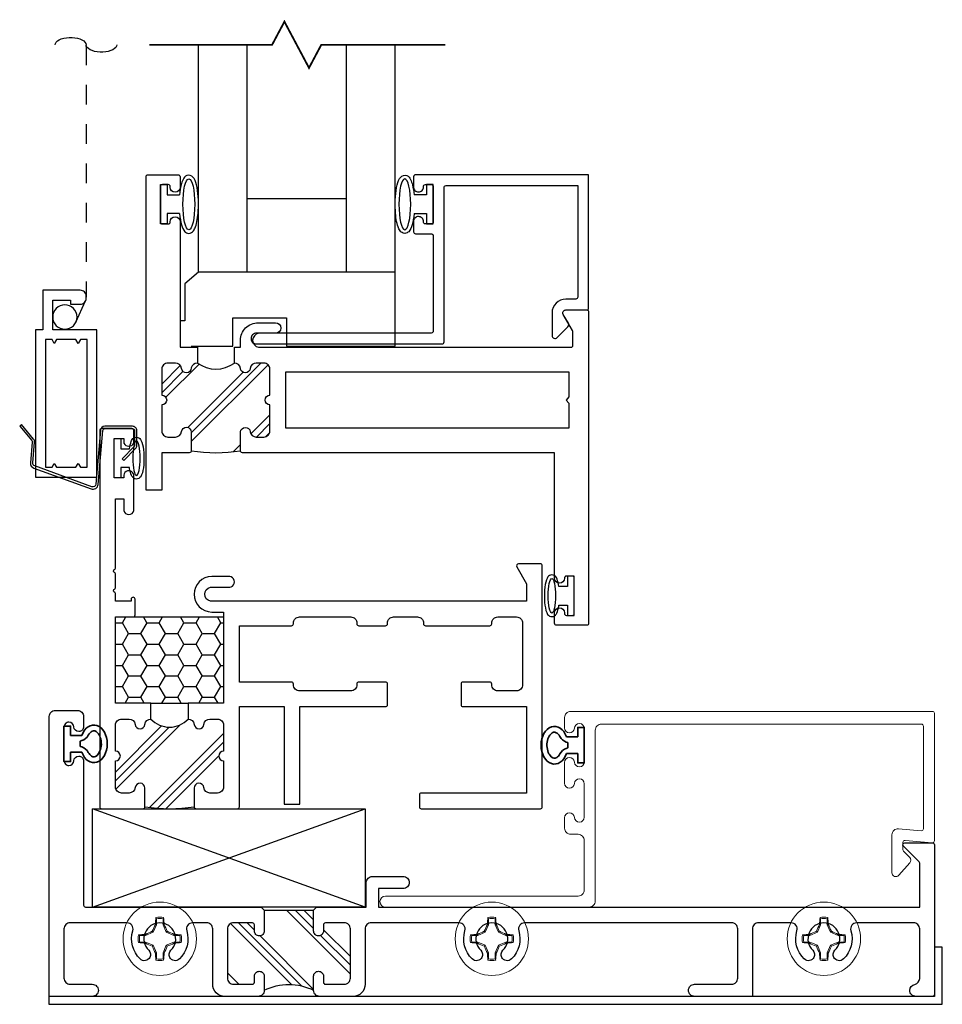
# Model space of a CAD drawing. Extents: x -138 to 168, y -118 to 71.
# Drawn here: x 1 to 6, y 60 to 65 of the extents above; entities that cross this region are included whole.
import ezdxf

# ---------------------------------------------------------------- set-up
doc = ezdxf.new("R2010")
doc.units = 0
doc.header["$MEASUREMENT"] = 0
doc.linetypes.add('HIDDEN', pattern=[0.375, 0.25, -0.125])
doc.layers.get('0').update_dxf_attribs({"linetype": 'CONTINUOUS'})
doc.layers.add('ALUM-RED', color=1, linetype='CONTINUOUS', lineweight=9)
doc.layers.add('PROFILE NUMBER', color=150, linetype='CONTINUOUS', lineweight=35)
for name, color, linetype in [('DIM', 7, 'CONTINUOUS'), ('FRAME', 1, 'CONTINUOUS'), ('GEOMETRY', 1, 'CONTINUOUS'), ('GLASS', 7, 'CONTINUOUS'), ('MISC', 7, 'CONTINUOUS'), ('SCREEN', 5, 'CONTINUOUS'), ('SCREEN_CLIP', 7, 'CONTINUOUS'), ('TEXT', 7, 'CONTINUOUS'), ('VENT', 5, 'CONTINUOUS')]:
    doc.layers.add(name, color=color, linetype=linetype)

# ---------------------------------------------------------------- blocks, each defined once
blk = doc.blocks.new('05P72-BLOCK-IG')
h = blk.add_hatch()
h.set_pattern_fill('HONEY', scale=0.5, style=0)
h.paths.add_polyline_path([(0.5435, -0.957), (0.0835, -0.957), (-0.0065, -0.957), (-0.0065, -1.396), (0.1742, -1.396), (0.3628, -1.396), (0.5435, -1.396)])
h = blk.add_hatch()
h.set_pattern_fill('PLAST', angle=225, style=0)
h.paths.add_polyline_path([(0.5435, -1.689, -1), (0.5435, -1.639), (0.5435, -1.507, 0.414214), (0.5125, -1.476), (0.4742, -1.476, 0.38311), (0.4434, -1.5037, -0.898027), (0.3936, -1.5037, 0.38311), (0.3628, -1.476, -0.436275), (0.1742, -1.476, 0.38311), (0.1434, -1.5037, -0.898027), (0.0936, -1.5037, 0.38311), (0.0628, -1.476), (0.0245, -1.476, 0.414214), (-0.0065, -1.507), (-0.0065, -1.639, -1), (-0.0065, -1.689), (-0.0065, -1.821, 0.414214), (0.0245, -1.852), (0.0628, -1.852, 0.38311), (0.0936, -1.8243, -0.947716), (0.1435, -1.827), (0.1435, -1.922, 0.08), (0.3935, -1.922), (0.3935, -1.827, -0.947716), (0.4434, -1.8243, 0.38311), (0.4742, -1.852), (0.5125, -1.852, 0.414214), (0.5435, -1.821)])
at = {"color": 7}
for p, q in [((0.0835, -0.957), (0.5435, -0.957)), ((0.1742, -1.396), (0.3628, -1.396))]:
    blk.add_line(p, q, dxfattribs=at)
for points in [[(0.1435, -1.827, 0.947716), (0.0936, -1.8243, -0.38311), (0.0628, -1.852), (0.0245, -1.852, -0.414214), (-0.0065, -1.821), (-0.0065, -1.689, 1), (-0.0065, -1.639), (-0.0065, -1.507, -0.414214), (0.0245, -1.476), (0.0628, -1.476, -0.38311), (0.0936, -1.5037, 0.898027), (0.1434, -1.5037, -0.38311), (0.1742, -1.476), (0.1742, -1.396), (-0.0065, -1.396), (-0.0065, -0.957), (0.0835, -0.957, 0.414214), (0.0935, -0.947), (0.0935, -0.867, 0.414214), (0.0835, -0.857), (0.0835, -0.857, 0.414214), (0.0735, -0.867), (0.0735, -0.877), (-0.0065, -0.877), (-0.0065, -0.8379, 0.317837), (-0.0098, -0.8332, -0.707107), (-0.0098, -0.8143, 0.317837), (-0.0065, -0.8096), (-0.0065, -0.7379, 0.317837), (-0.0098, -0.7332, -0.707107), (-0.0098, -0.7143, 0.317837), (-0.0065, -0.7096), (-0.0065, -0.357), (0.0365, -0.357), (0.0365, -0.4158, 0.850302), (0.0865, -0.4158), (0.0865, -0.2438, 1.19356), (0.0365, -0.2438), (0.0365, -0.25), (-0.0135, -0.25), (-0.0135, -0.05), (0.0365, -0.05), (0.0365, -0.0741, 0.596863), (0.0865, -0.0741), (0.0865, -0.01, 0.414214), (0.0765, 0), (-0.0765, 0, 0.414214), (-0.0865, -0.01), (-0.0865, -1.922, 0.414214), (-0.0765, -1.932), (0.1335, -1.932, 0.414214), (0.1435, -1.922)], [(1.3765, -0.992), (1.3765, -0.988, -0.414214), (1.4075, -0.957), (1.5285, -0.957, -0.414214), (1.5595, -0.988), (1.5595, -0.992, 0.414214), (1.5695, -1.002), (1.8965, -1.002, 0.414214), (1.9065, -0.992), (1.9065, -0.988, -0.414214), (1.9375, -0.957), (2.0325, -0.957, -0.414214), (2.0635, -0.988), (2.0635, -1.302, -0.414214), (2.0325, -1.333), (1.9375, -1.333, -0.414214), (1.9065, -1.302), (1.9065, -1.298, 0.414214), (1.8965, -1.288), (1.7605, -1.288, 0.414214), (1.7505, -1.298), (1.7505, -1.403, 0.414214), (1.7605, -1.413), (2.0835, -1.413), (2.0835, -1.852), (1.5485, -1.852, 0.414214), (1.5385, -1.862), (1.5385, -1.922, 0.414214), (1.5485, -1.932), (2.1535, -1.932, 0.414214), (2.1635, -1.922), (2.1635, -0.697, 0.414214), (2.1535, -0.687), (2.0425, -0.687, 0.57735), (2.0338, -0.702), (2.0835, -0.788), (2.0835, -0.877), (0.4761, -0.877, -0.806722), (0.4761, -0.806), (0.5667, -0.806, 1.178959), (0.5667, -0.752), (0.4835, -0.752, 1), (0.4835, -0.932), (0.5435, -0.932), (0.5435, -1.396), (0.3628, -1.396), (0.3628, -1.476, -0.38311), (0.3936, -1.5037, 0.898027), (0.4434, -1.5037, -0.38311), (0.4742, -1.476), (0.5125, -1.476, -0.414214), (0.5435, -1.507), (0.5435, -1.639, 1), (0.5435, -1.689), (0.5435, -1.821, -0.414214), (0.5125, -1.852), (0.4742, -1.852, -0.38311), (0.4434, -1.8243, 0.947716), (0.3935, -1.827), (0.3935, -1.922, 0.414214), (0.4035, -1.932), (0.6135, -1.932, 0.414214), (0.6235, -1.922), (0.6235, -1.413), (0.8515, -1.413), (0.8515, -1.909), (0.9315, -1.909), (0.9315, -1.413), (1.3665, -1.413, 0.414214), (1.3765, -1.403), (1.3765, -1.298, 0.414214), (1.3665, -1.288), (1.2305, -1.288, 0.414214), (1.2205, -1.298), (1.2205, -1.302, -0.414214), (1.1895, -1.333), (0.9295, -1.333, -0.414214), (0.8985, -1.302), (0.8985, -1.298, 0.414214), (0.8885, -1.288), (0.6235, -1.288), (0.6235, -1.002), (0.8885, -1.002, 0.414214), (0.8985, -0.992), (0.8985, -0.988, -0.414214), (0.9295, -0.957), (1.1895, -0.957, -0.414214), (1.2205, -0.988), (1.2205, -0.992, 0.414214), (1.2305, -1.002), (1.3665, -1.002, 0.414214)]]:
    blk.add_lwpolyline(points, format="xyb", close=True)
for centre, radius, start, end in [((0.2685, -1.3885), 0.1287, 222.8591, 317.1409), ((0.2685, -1.1457), 0.7863, 260.8522, 279.1478)]:
    blk.add_arc(centre, radius, start, end, dxfattribs=at)
blk = doc.blocks.new('05P11-Z-BAR')
h = blk.add_hatch()
h.set_pattern_fill('PLAST', angle=45, style=0)
h.set_pattern_definition([(45, (-0.3846, -1e-07), (-0.176777, 0.176777), []), (45, (-0.4067, 0.0221), (-0.176777, 0.176777), []), (45, (-0.4288, 0.0442), (-0.176777, 0.176777), [])])
h.paths.add_polyline_path([(0.0065, 1.12, -0.414214), (-0.0185, 1.145, -0.414214), (0.0065, 1.17), (0.0065, 1.302, 0.414214), (-0.0245, 1.333), (-0.0628, 1.333, 0.38311), (-0.0936, 1.3053, -0.947716), (-0.1435, 1.308), (-0.1435, 1.403, 0.087329), (-0.3935, 1.403), (-0.3935, 1.308, -1), (-0.4435, 1.308, 0.352985), (-0.4733, 1.333), (-0.5125, 1.333, 0.414214), (-0.5435, 1.302), (-0.5435, 1.17, -0.414214), (-0.5185, 1.145, -0.414214), (-0.5435, 1.12), (-0.5435, 0.988, 0.414214), (-0.5125, 0.957), (-0.4742, 0.957, 0.38311), (-0.4434, 0.9847, -0.898027), (-0.3936, 0.9847, 0.38311), (-0.3628, 0.957, -0.325577), (-0.1745, 0.957, 0.363634), (-0.1435, 0.982, -0.947716), (-0.0936, 0.9847, 0.38311), (-0.0628, 0.957), (-0.0245, 0.957, 0.414214), (0.0065, 0.988)])
blk.add_line((-0.0865, 0.877), (-0.0865, 0.877))
for points in [[(-2.1635, 2.28, -0.414214), (-2.1535, 2.29), (-2.0005, 2.29, -0.414214), (-1.9905, 2.28), (-1.9905, 2.226, -1), (-2.0405, 2.226), (-2.0405, 2.23, 0.414214), (-2.0505, 2.24), (-2.0805, 2.24, 0.414214), (-2.0905, 2.23), (-2.0905, 2.05, 0.414214), (-2.0805, 2.04), (-2.0505, 2.04, 0.414214), (-2.0405, 2.05), (-2.0405, 2.051, -1), (-1.9905, 2.051), (-1.9905, 1.413), (-0.4035, 1.413, -0.414214), (-0.3935, 1.403), (-0.3935, 1.3065, -0.888834), (-0.4432, 1.306, 0.377258), (-0.4739, 1.333), (-0.5125, 1.333, 0.414214), (-0.5435, 1.302), (-0.5435, 1.17, -1), (-0.5435, 1.12), (-0.5435, 0.988, 0.414214), (-0.5125, 0.957), (-0.4742, 0.957, 0.383109), (-0.4434, 0.9847, -0.898027), (-0.3936, 0.9847, 0.38311), (-0.3628, 0.957), (-0.3628, 0.877), (-0.3935, 0.877), (-0.3935, 0.842, -0.414214), (-0.4835, 0.752), (-0.5715, 0.752, -1), (-0.5715, 0.806), (-0.486, 0.806, 0.859155), (-0.486, 0.877), (-2.0735, 0.877, 0.414214), (-2.0835, 0.867), (-2.0835, 0.797, 0.131652), (-2.0822, 0.792), (-2.0345, 0.7095, -0.577353), (-2.0475, 0.687), (-2.1535, 0.687, -0.414214), (-2.1635, 0.697), (-2.1635, 2.28)], [(-0.0245, 0.957, 0.414214), (0.0065, 0.988), (0.0065, 1.12, -1), (0.0065, 1.17), (0.0065, 1.302, 0.414214), (-0.0245, 1.333), (-0.0628, 1.333, 0.38311), (-0.0936, 1.3053, -0.947716), (-0.1435, 1.308), (-0.1435, 1.403, -0.414214), (-0.1335, 1.413), (0.0065, 1.413), (0.0065, 1.603), (0.0865, 1.603), (0.0865, 0.01, -0.414214), (0.0765, 0), (-0.0765, 0, -0.414214), (-0.0865, 0.01), (-0.0865, 0.064, -1), (-0.0365, 0.064), (-0.0365, 0.06, 0.414214), (-0.0265, 0.05), (0.0035, 0.05, 0.414214), (0.0135, 0.06), (0.0135, 0.24, 0.414214), (0.0035, 0.25), (-0.0265, 0.25, 0.414214), (-0.0365, 0.24), (-0.0365, 0.239, -1), (-0.0865, 0.239), (-0.0865, 0.877), (-0.1745, 0.877), (-0.1745, 0.957, 0.363634), (-0.1435, 0.982, -0.947716), (-0.0936, 0.9847, 0.38311), (-0.0628, 0.957), (-0.0245, 0.957)]]:
    blk.add_lwpolyline(points, format="xyb")
blk.add_lwpolyline([(-2.0635, 1.1605), (-2.0635, 1.288), (-0.6235, 1.288), (-0.6235, 1.002), (-2.0635, 1.002), (-2.0635, 1.1295), (-2.0485, 1.145)], close=True)
at = {"color": 7}
for centre, radius, start, end in [((-0.2685, 0.638), 0.7751, 80.7195, 99.2805), ((-0.2687, 0.8277), 0.1599, 53.9319, 126.0681)]:
    blk.add_arc(centre, radius, start, end, dxfattribs=at)
blk = doc.blocks.new('A$C015561B5')
at = {"layer": 'SCREEN', "flags": 128}
for points in [[(0.0784, 0.0093), (0.078, 0.011), (0.077, 0.0126), (0.0754, 0.0142), (0.0732, 0.0155), (0.0706, 0.0167), (0.0675, 0.0176), (0.0641, 0.0182), (0.0606, 0.0185), (0.057, 0.0185), (0.0534, 0.0182), (0.05, 0.0176), (0.047, 0.0167), (0.0443, 0.0155), (0.0421, 0.0142), (0.0405, 0.0126), (0.0395, 0.011), (0.0392, 0.0093)], [(0, 0.0093), (0.0003, 0.0076), (0.0013, 0.0059), (0.0029, 0.0044), (0.0051, 0.003), (0.0078, 0.0018), (0.0109, 0.0009), (0.0142, 0.0003), (0.0178, 0), (0.0214, 0), (0.025, 0.0003), (0.0283, 0.0009), (0.0314, 0.0018), (0.0341, 0.003), (0.0362, 0.0044), (0.0379, 0.0059), (0.0388, 0.0076), (0.0392, 0.0093)]]:
    blk.add_lwpolyline(points, dxfattribs=at)
blk = doc.blocks.new('*U99')
at = {"layer": 'GEOMETRY'}
blk.add_lwpolyline([(1.607, 19.51), (1.5634, 19.51), (1.5634, 19.4575), (1.5284, 19.4575), (1.5284, 19.6575), (1.5634, 19.6575), (1.5634, 19.605), (1.607, 19.605)], dxfattribs=at)
at = {"layer": 'GEOMETRY', "extrusion": (0, 0, -1)}
blk.add_ellipse((1.6422, 19.5575), major_axis=(0, 0.0875), ratio=0.216465, dxfattribs=at)
at = {"layer": 'GEOMETRY'}
blk.add_open_spline([(1.607, 19.605), (1.6089, 19.6196), (1.6116, 19.632), (1.6185, 19.6489), (1.6211, 19.6556), (1.6336, 19.6627), (1.6378, 19.6641), (1.6422, 19.6641), (1.6521, 19.6641), (1.6589, 19.658), (1.6662, 19.6485), (1.6682, 19.6437), (1.675, 19.6245), (1.6778, 19.6063), (1.6821, 19.5447), (1.6793, 19.4988), (1.6659, 19.4662), (1.6633, 19.4597), (1.6474, 19.4502), (1.635, 19.4509), (1.6222, 19.4597), (1.6196, 19.4646), (1.6125, 19.4794), (1.6098, 19.4913), (1.6074, 19.5071), (1.6072, 19.5085), (1.607, 19.51)], degree=3, knots=[5.253202, 5.253202, 5.253202, 5.253202, 5.797173, 5.797173, 6.160155, 6.160155, 6.283185, 6.283185, 6.283185, 6.559914, 6.559914, 6.836642, 6.836642, 7.54361, 7.54361, 8.941834, 8.941834, 9.296554, 9.296554, 9.572552, 9.572552, 9.848549, 9.848549, 10.398843, 10.398843, 10.454782, 10.454782, 10.454782, 10.454782], dxfattribs=at)
blk = doc.blocks.new('*U98')
at = {"layer": 'GEOMETRY'}
blk.add_lwpolyline([(1.4497, 19.51), (1.4934, 19.51), (1.4934, 19.4575), (1.5284, 19.4575), (1.5284, 19.6575), (1.4934, 19.6575), (1.4934, 19.605), (1.4497, 19.605)], dxfattribs=at)
blk.add_ellipse((1.4146, 19.5575), major_axis=(0, 0.0875), ratio=0.216465, dxfattribs=at)
blk.add_open_spline([(1.4497, 19.605), (1.4479, 19.6196), (1.4452, 19.632), (1.4383, 19.6489), (1.4357, 19.6556), (1.4232, 19.6627), (1.419, 19.6641), (1.4146, 19.6641), (1.4047, 19.6641), (1.3979, 19.658), (1.3906, 19.6485), (1.3885, 19.6437), (1.3818, 19.6245), (1.379, 19.6063), (1.3747, 19.5447), (1.3775, 19.4988), (1.3909, 19.4662), (1.3935, 19.4597), (1.4094, 19.4502), (1.4218, 19.4509), (1.4345, 19.4597), (1.4372, 19.4646), (1.4443, 19.4794), (1.447, 19.4913), (1.4493, 19.5071), (1.4495, 19.5085), (1.4497, 19.51)], degree=3, knots=[5.253202, 5.253202, 5.253202, 5.253202, 5.797173, 5.797173, 6.160155, 6.160155, 6.283185, 6.283185, 6.283185, 6.559914, 6.559914, 6.836642, 6.836642, 7.54361, 7.54361, 8.941834, 8.941834, 9.296554, 9.296554, 9.572552, 9.572552, 9.848549, 9.848549, 10.398843, 10.398843, 10.454782, 10.454782, 10.454782, 10.454782], dxfattribs=at)
blk = doc.blocks.new('dfasdf')
at = {"color": 7, "linetype": 'Continuous', "lineweight": 15}
for p, q in [((54.6225, 25.6793), (54.62, 25.6856)), ((54.6225, 25.6793), (54.6225, 25.6488)), ((54.6566, 25.6488), (54.6566, 25.6793)), ((54.6225, 25.6488), (54.6065, 25.6101)), ((54.6225, 25.6488), (54.6171, 25.6499)), ((54.6566, 25.6488), (54.662, 25.6499)), ((54.6727, 25.6101), (54.6566, 25.6488)), ((54.5678, 25.5941), (54.5373, 25.5941)), ((54.5678, 25.5941), (54.5667, 25.5995)), ((54.6065, 25.6101), (54.5678, 25.5941)), ((54.6065, 25.6101), (54.6014, 25.6152)), ((54.6727, 25.6101), (54.6777, 25.6152)), ((54.7114, 25.5941), (54.6727, 25.6101)), ((54.7114, 25.5941), (54.7124, 25.5995)), ((54.7418, 25.5941), (54.7114, 25.5941)), ((54.7418, 25.5941), (54.7482, 25.5966)), ((54.5373, 25.56), (54.531, 25.5575)), ((54.5373, 25.56), (54.5678, 25.56)), ((54.5678, 25.56), (54.5667, 25.5546)), ((54.5678, 25.56), (54.6065, 25.544)), ((54.6065, 25.544), (54.6014, 25.5389)), ((54.6065, 25.544), (54.6225, 25.5053)), ((54.6566, 25.5053), (54.6727, 25.544)), ((54.6727, 25.544), (54.7114, 25.56)), ((54.6727, 25.544), (54.6777, 25.5389)), ((54.7114, 25.56), (54.7124, 25.5546)), ((54.7114, 25.56), (54.7418, 25.56)), ((54.6225, 25.5053), (54.6171, 25.5042)), ((54.6225, 25.5053), (54.6225, 25.4748)), ((54.6566, 25.5053), (54.662, 25.5042)), ((54.6566, 25.4748), (54.6566, 25.5053)), ((54.6566, 25.4748), (54.6592, 25.4685))]:
    blk.add_line(p, q, dxfattribs=at)
at = {"color": 7, "linetype": 'Continuous', "lineweight": 15, "flags": 128}
for points in [[(54.6566, 25.6793), (54.658, 25.6827), (54.6592, 25.6856)], [(54.5373, 25.5941), (54.534, 25.5954), (54.531, 25.5966)], [(54.7418, 25.56), (54.7452, 25.5587), (54.7482, 25.5575)], [(54.6225, 25.4748), (54.6212, 25.4714), (54.62, 25.4685)]]:
    blk.add_lwpolyline(points, dxfattribs=at)
at = {"color": 7, "linetype": 'Continuous', "lineweight": 15}
blk.add_circle((54.6396, 25.577), 0.1865, dxfattribs=at)
for centre, radius, start, end in [((55.5592, 25.5924), 0.9438, 174.331, 176.507), ((54.6396, 25.577), 0.1103, 79.7812, 100.2188), ((54.6396, 25.577), 0.1037, 80.5333, 99.4667), ((53.7199, 25.5924), 0.9438, 3.493, 5.669), ((55.6923, 25.1423), 1.1889, 154.7283, 156.5646), ((53.5869, 25.1423), 1.1889, 23.4354, 25.2717), ((54.6396, 25.577), 0.1103, 169.7812, 190.2188), ((54.6242, 24.6574), 0.9438, 93.493, 95.669), ((54.6396, 25.577), 0.1037, 170.5333, 189.4667), ((55.0743, 24.5244), 1.1889, 113.4354, 115.2717), ((54.2049, 24.5244), 1.1889, 64.7283, 66.5646), ((54.6549, 24.6574), 0.9438, 84.331, 86.507), ((54.6396, 25.577), 0.1037, 350.5333, 9.4667), ((54.6396, 25.577), 0.1103, 349.7812, 10.2188), ((54.6242, 26.4967), 0.9438, 264.331, 266.507), ((55.0743, 26.6297), 1.1889, 244.7283, 246.5646), ((55.6923, 26.0117), 1.1889, 203.4354, 205.2717), ((53.5869, 26.0117), 1.1889, 334.7283, 336.5646), ((54.2049, 26.6297), 1.1889, 293.4354, 295.2717), ((54.6549, 26.4967), 0.9438, 273.493, 275.669), ((55.5592, 25.5617), 0.9438, 183.493, 185.669), ((54.6396, 25.577), 0.1037, 260.5333, 279.4667), ((53.7199, 25.5617), 0.9438, 354.331, 356.507), ((54.6396, 25.577), 0.1103, 259.7812, 280.2188)]:
    blk.add_arc(centre, radius, start, end, dxfattribs=at)
blk = doc.blocks.new('05P09-1in_GLASS_STOP')
for p, q in [((-1.3385, 0.25), (-1.3735, 0.25)), ((-1.3735, 0.25), (-1.3735, 0.05)), ((-1.3385, 0.1975), (-1.3385, 0.25)), ((-0.0215, 0.1975), (-0.0215, 0.25)), ((-0.0215, 0.25), (0.0135, 0.25)), ((0.0135, 0.25), (0.0135, 0.05)), ((-1.2759, 0.1975), (-1.3385, 0.1975)), ((-0.0841, 0.1975), (-0.0215, 0.1975)), ((-1.3385, 0.05), (-1.3385, 0.1025)), ((-1.3385, 0.1025), (-1.2758, 0.1025)), ((-0.0215, 0.1025), (-0.0842, 0.1025)), ((-0.0215, 0.05), (-0.0215, 0.1025)), ((-1.3735, 0.05), (-1.3385, 0.05)), ((0.0135, 0.05), (-0.0215, 0.05))]:
    blk.add_line(p, q)
blk.add_lwpolyline([(-2.0345, 0.7095, -0.57735), (-2.0475, 0.687), (-2.1535, 0.687, 0.414214), (-2.1635, 0.677), (-2.1635, 0), (-1.2835, 0, 0.414214), (-1.2735, 0.01), (-1.2735, 0.0625, 0.414214), (-1.2985, 0.0875, 0.435311), (-1.3234, 0.0607, -0.435311), (-1.3334, 0.05), (-1.3635, 0.05, -0.414214), (-1.3735, 0.06), (-1.3735, 0.24, -0.414214), (-1.3635, 0.25), (-1.3334, 0.25, -0.435311), (-1.3234, 0.2393, 0.435311), (-1.2985, 0.2125, 0.414214), (-1.2735, 0.2375), (-1.2735, 0.29, 0.414214), (-1.2835, 0.3), (-1.3635, 0.3, -0.414214), (-1.3735, 0.31), (-1.3735, 0.795, -0.414214), (-1.3635, 0.805), (-0.4745, 0.805, 0.414214), (-0.4475, 0.832), (-0.4475, 0.833, 0.414214), (-0.4745, 0.86), (-1.4185, 0.86, 0.414214), (-1.4285, 0.85), (-1.4285, 0.065, -0.414214), (-1.4385, 0.055), (-2.1085, 0.055), (-2.1085, 0.622, -0.414214), (-2.0985, 0.632), (-2.0475, 0.632, 0.414214), (-1.9775, 0.702), (-1.9775, 0.817, 0.668179), (-2.0031, 0.8276), (-2.0581, 0.7726, 0.339454), (-2.0605, 0.7545)], format="xyb", close=True)
at = {"extrusion": (0, 0, -1)}
blk.add_ellipse((-1.2289, 0.15), major_axis=(0, 0.1291), ratio=0.232303, dxfattribs=at)
blk.add_ellipse((-0.1311, 0.15), major_axis=(0, 0.1291), ratio=0.232303)
for points in [[(-1.2759, 0.1975), (-1.2739, 0.2193), (-1.2707, 0.2391), (-1.2622, 0.2691), (-1.2582, 0.2801), (-1.2445, 0.2938), (-1.2374, 0.2981), (-1.2289, 0.2981), (-1.2182, 0.2981), (-1.2102, 0.2915), (-1.2006, 0.2793), (-1.1975, 0.2724), (-1.1873, 0.2438), (-1.1828, 0.2148), (-1.1782, 0.1362), (-1.1815, 0.0851), (-1.1942, 0.0344), (-1.1983, 0.0218), (-1.2144, 0.0048), (-1.2282, -0.0004), (-1.2494, 0.0081), (-1.2542, 0.0159), (-1.2623, 0.0318), (-1.2654, 0.0412), (-1.2716, 0.0665), (-1.2742, 0.0838), (-1.2758, 0.1025)], [(-0.0841, 0.1975), (-0.0861, 0.2193), (-0.0893, 0.2391), (-0.0978, 0.2691), (-0.1018, 0.2801), (-0.1155, 0.2938), (-0.1226, 0.2981), (-0.1311, 0.2981), (-0.1418, 0.2981), (-0.1498, 0.2915), (-0.1594, 0.2793), (-0.1625, 0.2724), (-0.1727, 0.2438), (-0.1772, 0.2148), (-0.1818, 0.1362), (-0.1785, 0.0851), (-0.1658, 0.0344), (-0.1617, 0.0218), (-0.1456, 0.0048), (-0.1318, -0.0004), (-0.1106, 0.0081), (-0.1058, 0.0159), (-0.0977, 0.0318), (-0.0946, 0.0412), (-0.0884, 0.0665), (-0.0858, 0.0838), (-0.0842, 0.1025)]]:
    blk.add_open_spline(points, degree=3, knots=[5.075676, 5.075676, 5.075676, 5.075676, 5.596595, 5.596595, 6.055763, 6.055763, 6.283185, 6.283185, 6.283185, 6.572914, 6.572914, 6.862642, 6.862642, 7.608886, 7.608886, 8.676451, 8.676451, 9.18434, 9.18434, 9.518242, 9.518242, 9.852144, 9.852144, 10.186046, 10.186046, 10.631436, 10.631436, 10.631436, 10.631436])
blk = doc.blocks.new('114-FLAT_SCREEN')
blk.add_line((0.1415, 0.603), (0.1415, 0.602))
at = {"linetype": 'HIDDEN'}
blk.add_line((0.1935, 0.481), (0.1442, 0.5896), dxfattribs=at)
blk.add_lwpolyline([(0.3985, 0.442), (0.3985, -0.307), (0.0865, -0.307), (0.0865, 0.442), (0.3115, 0.442), (0.3115, 0.593), (0.2215, 0.593), (0.2215, 0.572), (0.1715, 0.572, -0.414214), (0.1415, 0.602), (0.1415, 0.613, -0.414214), (0.1715, 0.643), (0.3615, 0.643), (0.3615, 0.442)], format="xyb", close=True)
blk.add_lwpolyline([(0.292, -0.257), (0.1934, -0.257), (0.1818, -0.237), (0.1703, -0.257), (0.1365, -0.257), (0.1365, 0.392), (0.1703, 0.392), (0.1818, 0.372), (0.1934, 0.392), (0.292, 0.392), (0.3035, 0.372), (0.315, 0.392), (0.3485, 0.392), (0.3485, -0.257), (0.315, -0.257), (0.3035, -0.237)], close=True)
blk.add_circle((0.2497, 0.5066), 0.0618)
blk = doc.blocks.new('*U116')
at = {"layer": 'PROFILE NUMBER', "color": 5}
for p, q in [((-0.0161, 0.0916), (-0.013, 0.083)), ((-0.013, 0.083), (0.013, 0.083)), ((0.013, 0.083), (0.0161, 0.0915))]:
    blk.add_line(p, q, dxfattribs=at)
blk.add_lwpolyline([(-0.0427, 0.0907), (-0.0427, 0.0335), (-0.09, 0.0335), (-0.09, 0), (0.09, 0), (0.09, 0.0335), (0.0427, 0.0335), (0.0427, 0.0907)], dxfattribs=at)
for centre, start, end in [((-0.0725, 0.0712), 19.8289, 61.175), ((0.0725, 0.0712), 118.7633, 160.1945)]:
    blk.add_arc(centre, 0.06, start, end, dxfattribs=at)
blk.add_ellipse((0, 0.1517), major_axis=(-0.0958, 0), ratio=0.712114, start_param=2.033109, end_param=7.391692, dxfattribs=at)
blk.add_open_spline([(0.0437, 0.1238), (0.0526, 0.1287), (0.0589, 0.1347), (0.0685, 0.1503), (0.0681, 0.1574), (0.0493, 0.1788), (0.027, 0.1893), (-0.0212, 0.1906), (-0.0451, 0.1815), (-0.0674, 0.16), (-0.0684, 0.1523), (-0.0607, 0.1366), (-0.0538, 0.1294), (-0.0436, 0.1238)], degree=3, knots=[2.2211, 2.2211, 2.2211, 2.2211, 2.727733, 2.727733, 3.7005, 3.7005, 4.673268, 4.673268, 5.646035, 5.646035, 6.618803, 6.618803, 7.203997, 7.203997, 7.203997, 7.203997], dxfattribs=at)
blk = doc.blocks.new('*U119')
at = {"layer": 'PROFILE NUMBER', "color": 5}
for p, q in [((-0.0161, 0.0916), (-0.013, 0.083)), ((-0.013, 0.083), (0.013, 0.083)), ((0.013, 0.083), (0.0161, 0.0915))]:
    blk.add_line(p, q, dxfattribs=at)
blk.add_lwpolyline([(-0.0427, 0.0907), (-0.0427, 0.0335), (-0.09, 0.0335), (-0.09, 0), (0.09, 0), (0.09, 0.0335), (0.0427, 0.0335), (0.0427, 0.0907)], dxfattribs=at)
for centre, start, end in [((-0.0725, 0.0712), 19.8289, 61.175), ((0.0725, 0.0712), 118.7633, 160.1945)]:
    blk.add_arc(centre, 0.06, start, end, dxfattribs=at)
blk.add_ellipse((0, 0.1517), major_axis=(-0.0958, 0), ratio=0.712114, start_param=2.033109, end_param=7.391692, dxfattribs=at)
blk.add_open_spline([(0.0437, 0.1238), (0.0526, 0.1287), (0.0589, 0.1347), (0.0685, 0.1503), (0.0681, 0.1574), (0.0493, 0.1788), (0.027, 0.1893), (-0.0212, 0.1906), (-0.0451, 0.1815), (-0.0674, 0.16), (-0.0684, 0.1523), (-0.0607, 0.1366), (-0.0538, 0.1294), (-0.0436, 0.1238)], degree=3, knots=[2.2211, 2.2211, 2.2211, 2.2211, 2.727733, 2.727733, 3.7005, 3.7005, 4.673268, 4.673268, 5.646035, 5.646035, 6.618803, 6.618803, 7.203997, 7.203997, 7.203997, 7.203997], dxfattribs=at)
blk = doc.blocks.new('3809 BLOCK FRAME')
h = blk.add_hatch()
h.set_pattern_fill('PLAST', color=256, angle=45, style=0)
h.set_pattern_definition([(45, (-4.25098, -6.643), (-0.176777, 0.176777), []), (45, (-4.27308, -6.6209), (-0.176777, 0.176777), []), (45, (-4.29517, -6.5988), (-0.176777, 0.176777), [])])
edge = h.paths.add_edge_path()
edge.add_arc((-0.937, 0.093), 0.031, 270, 360, ccw=False)
edge.add_line((-0.937, 0.062), (-1.033, 0.062))
edge.add_arc((-1.033, 0.072), 0.01, 180, 270, ccw=False)
edge.add_line((-1.043, 0.072), (-1.043, 0.103))
edge.add_arc((-1.068, 0.103), 0.025, 360, 450)
edge.add_arc((-1.068, 0.103), 0.025, 90, 180)
edge.add_line((-1.093, 0.103), (-1.093, 0.031))
edge.add_arc((-1.2185, -0.2208), 0.2814, 63.5092, 116.4908)
edge.add_line((-1.344, 0.031), (-1.344, 0.103))
edge.add_arc((-1.369, 0.103), 0.025, 0, 90)
edge.add_arc((-1.369, 0.103), 0.025, 90, 180)
edge.add_line((-1.394, 0.103), (-1.394, 0.072))
edge.add_arc((-1.404, 0.072), 0.01, 270, 360, ccw=False)
edge.add_line((-1.404, 0.062), (-1.5, 0.062))
edge.add_arc((-1.5, 0.093), 0.031, 180, 270, ccw=False)
edge.add_line((-1.531, 0.093), (-1.531, 0.343))
edge.add_arc((-1.5, 0.343), 0.031, 90, 180, ccw=False)
edge.add_line((-1.5, 0.374), (-1.404, 0.374))
edge.add_arc((-1.404, 0.364), 0.01, 0, 90, ccw=False)
edge.add_line((-1.394, 0.364), (-1.394, 0.333))
edge.add_arc((-1.369, 0.333), 0.025, 180, 270)
edge.add_arc((-1.369, 0.333), 0.025, 270, 360)
edge.add_line((-1.344, 0.333), (-1.344, 0.439))
edge.add_line((-1.344, 0.439), (-1.093, 0.439))
edge.add_line((-1.093, 0.439), (-1.093, 0.333))
edge.add_arc((-1.068, 0.333), 0.025, 180, 270)
edge.add_arc((-1.068, 0.333), 0.025, 270, 360)
edge.add_line((-1.043, 0.333), (-1.043, 0.364))
edge.add_arc((-1.033, 0.364), 0.01, 90, 180, ccw=False)
edge.add_line((-1.033, 0.374), (-0.937, 0.374))
edge.add_arc((-0.937, 0.343), 0.031, 0, 90, ccw=False)
edge.add_line((-0.906, 0.343), (-0.906, 0.093))
blk.add_line((-1.093, 0.439), (-1.344, 0.439))
for points in [[(-1.093, 0.439), (-1.093, 0.333, 0.414214), (-1.068, 0.308, 0.414214), (-1.043, 0.333), (-1.043, 0.364, -0.414214), (-1.033, 0.374), (-0.937, 0.374, -0.414214), (-0.906, 0.343), (-0.906, 0.093, -0.414214), (-0.937, 0.062), (-1.033, 0.062, -0.414214), (-1.043, 0.072), (-1.043, 0.103, 0.414214), (-1.068, 0.128), (-1.068, 0.128, 0.414214), (-1.093, 0.103), (-1.093, 0.031, 0.414214), (-1.062, 0), (-0.893, 0, 0.414214), (-0.831, 0.062), (-0.831, 0.343, -0.414214), (-0.8, 0.374), (-0.7287, 0.374, -0.5024), (-0.699, 0.3341, 0.280293), (-0.6615, 0.1903, 0.498955), (-0.6125, 0.198), (-0.6125, 0.198, 0.334263), (-0.6183, 0.2348, -2.470836), (-0.5057, 0.2348, 0.334263), (-0.5115, 0.198, 0.498955), (-0.4625, 0.1903, 0.280293), (-0.425, 0.3341, -0.5024), (-0.3953, 0.374), (-0.106, 0.374, -0.414214), (-0.075, 0.343), (-0.075, 0.093, -0.414214), (-0.106, 0.062), (-0.219, 0.062, 0.414214), (-0.25, 0.031, 0.414214), (-0.219, 0), (0, 0), (0, 1.423, 0.414214), (-0.031, 1.454), (-0.144, 1.454, 0.414214), (-0.175, 1.423), (-0.175, 1.3715, 0.414214), (-0.15, 1.3465), (-0.15, 1.3465, 0.399638), (-0.125, 1.3702, -0.399638), (-0.1001, 1.394), (-0.1, 1.394, -0.414214), (-0.075, 1.369), (-0.075, 1.199, -0.414214), (-0.1, 1.174), (-0.1001, 1.174, -0.399638), (-0.125, 1.1977, 0.399638), (-0.15, 1.2215, 0.414214), (-0.175, 1.1965), (-0.175, 0.464, -0.414214), (-0.185, 0.454), (-1.078, 0.454), (-1.093, 0.439)], [(-1.344, 0.439), (-1.344, 0.439), (-1.359, 0.454), (-1.612, 0.454), (-1.612, 0.579, 0.414214), (-1.643, 0.61), (-1.799, 0.61, 0.414214), (-1.83, 0.579, 0.414214), (-1.799, 0.548), (-1.674, 0.548), (-1.674, 0.454), (-4.425, 0.454), (-4.425, 0.6777, -0.198912), (-4.4221, 0.6848), (-4.3429, 0.7639, 0.668179), (-4.35, 0.781), (-4.49, 0.781, 0.414214), (-4.5, 0.771), (-4.5, 0.01, 0.414214), (-4.49, 0), (-4.406, 0, 0.414214), (-4.375, 0.031, 0.358249), (-4.4, 0.0614, -0.358249), (-4.425, 0.0918), (-4.425, 0.343, -0.414214), (-4.394, 0.374), (-4.1047, 0.374, -0.5024), (-4.075, 0.3341, 0.280293), (-4.0375, 0.1903, 0.498955), (-3.9885, 0.198, 0.334263), (-3.9943, 0.2348, -2.470836), (-3.8817, 0.2348, 0.334263), (-3.8875, 0.198, 0.498955), (-3.8385, 0.1903, 0.280293), (-3.801, 0.3341, -0.5024), (-3.7713, 0.374), (-3.606, 0.374, -0.414214), (-3.575, 0.343), (-3.575, 0), (-3.281, 0, 0.414214), (-3.25, 0.031, 0.414214), (-3.281, 0.062), (-3.469, 0.062, -0.414214), (-3.5, 0.093), (-3.5, 0.343, -0.414214), (-3.469, 0.374), (-2.4167, 0.374, -0.5024), (-2.387, 0.3341, 0.280293), (-2.3495, 0.1903, 0.498955), (-2.3005, 0.198, 0.334263), (-2.3063, 0.2348, -2.470836), (-2.1937, 0.2348, 0.334263), (-2.1995, 0.198, 0.498955), (-2.1505, 0.1903, 0.280293), (-2.113, 0.3341, -0.5024), (-2.0833, 0.374), (-1.637, 0.374, -0.414214), (-1.606, 0.343), (-1.606, 0.062, 0.414214), (-1.544, 0), (-1.375, 0, 0.414214), (-1.344, 0.031), (-1.344, 0.103, 0.414214), (-1.369, 0.128, 0.414214), (-1.394, 0.103), (-1.394, 0.072, -0.414214), (-1.404, 0.062), (-1.5, 0.062, -0.414214), (-1.531, 0.093), (-1.531, 0.343, -0.414214), (-1.5, 0.374), (-1.404, 0.374, -0.414214), (-1.394, 0.364), (-1.394, 0.333, 0.414214), (-1.369, 0.308, 0.414214), (-1.344, 0.333), (-1.344, 0.439)]]:
    blk.add_lwpolyline(points, format="xyb")
blk.add_arc((-1.2185, -0.2208), 0.2814, 63.5092, 116.4908)

msp = doc.modelspace()

# ---------------------------------------------------------------- linework, layer by layer
at = {"layer": 'ALUM-RED'}
msp.add_lwpolyline([(4.2355, 61.1682, -0.975), (4.2855, 61.167), (4.2855, 60.997, -0.975), (4.2355, 60.9957, 0.975), (4.1855, 60.9944), (4.1855, 60.8885, 0.975), (4.2355, 60.8872, -0.975), (4.2855, 60.886), (4.2855, 60.716, -0.975), (4.2355, 60.7147, 0.975), (4.1855, 60.7134), (4.1855, 60.66, 0.414214), (4.2165, 60.629), (4.2545, 60.629, -0.414214), (4.2855, 60.598), (4.2855, 60.346, -0.414214), (4.2545, 60.315), (3.2745, 60.315, 1), (3.2745, 60.259), (4.3105, 60.259, 0.414214), (4.3415, 60.29), (4.3415, 61.158, -0.414214), (4.3725, 61.189), (5.9995, 61.189, -0.414214), (6.0095, 61.179), (6.0095, 60.6571, -0.440011), (5.9986, 60.6471), (5.8832, 60.6572, 0.440011), (5.8495, 60.6263), (5.8495, 60.434, 0.691708), (5.8845, 60.4208), (5.9405, 60.4845, 0.395486), (5.9397, 60.5118), (5.9084, 60.543, -0.198912), (5.9055, 60.5501), (5.9055, 60.5881, -0.440011), (5.9164, 60.5981), (6.0546, 60.586, 0.440011), (6.0655, 60.596), (6.0655, 61.244, 0.414214), (6.0555, 61.254), (4.2165, 61.254, 0.414214), (4.1855, 61.223), (4.1855, 61.1695, 0.975)], format="xyb", close=True, dxfattribs=at)
at = {"layer": 'GLASS', "linetype": 'Continuous'}
for p, q in [((2.3241, 63.4865), (2.3241, 64.6422)), ((2.5721, 63.4865), (2.5721, 64.6422)), ((3.0751, 64.6422), (3.0751, 63.4865)), ((3.3241, 63.4865), (3.3241, 64.6422)), ((2.5721, 63.8615), (3.0751, 63.8615))]:
    msp.add_line(p, q, dxfattribs=at)
at = {"layer": 'GLASS'}
for p, q in [((1.7855, 60.259), (3.1713, 60.759)), ((3.1713, 60.259), (1.7855, 60.759)), ((1.7855, 60.259), (1.7855, 60.759)), ((1.7855, 60.759), (3.1713, 60.759)), ((3.1713, 60.759), (3.1713, 60.259)), ((3.1713, 60.259), (1.7855, 60.259))]:
    msp.add_line(p, q, dxfattribs=at)
at = {"layer": 'GLASS', "const_width": 0.0094}
msp.add_lwpolyline([(3.5798, 64.6422), (2.9486, 64.6422), (2.8861, 64.5247), (2.7611, 64.7597), (2.6986, 64.6422), (2.0741, 64.6422)], dxfattribs=at)
at = {"layer": 'MISC'}
msp.add_lwpolyline([(2.2876, 63.1095), (2.499, 63.1095), (2.499, 63.255), (2.7712, 63.255), (2.7712, 63.1095), (3.3241, 63.1095), (3.3241, 63.4865), (2.3241, 63.4865), (2.2546, 63.4264), (2.2546, 63.2386), (2.2306, 63.2386)], dxfattribs=at)
msp.add_lwpolyline([(1.5632, 59.805), (1.5632, 59.765), (6.1055, 59.765), (6.1055, 60.055), (6.0655, 60.055), (6.0655, 59.805)], close=True, dxfattribs=at)
at = {"layer": 'SCREEN', "linetype": 'HIDDEN', "ltscale": 0.25}
msp.add_line((1.7532, 64.6388), (1.7532, 63.359), dxfattribs=at)
at = {"layer": 'SCREEN_CLIP'}
msp.add_lwpolyline([(1.9892, 62.691, -0.414214), (1.9992, 62.681), (1.9992, 62.6051, -0.198912), (1.9963, 62.598), (1.9356, 62.5373), (1.9441, 62.5288), (2.0048, 62.5896, 0.198912), (2.0112, 62.6051), (2.0112, 62.681, 0.414214), (1.9892, 62.703), (1.848, 62.703, 0.388879), (1.8261, 62.6829), (1.8021, 62.4086, -0.493145), (1.782, 62.3958), (1.4918, 62.5014, -0.339454), (1.482, 62.5168), (1.4912, 62.6219, 0.198912), (1.4862, 62.638), (1.4245, 62.7114), (1.4154, 62.7037), (1.477, 62.6303, -0.198912), (1.4793, 62.623), (1.4701, 62.5178, 0.339454), (1.4877, 62.4901), (1.7779, 62.3845, 0.493145), (1.814, 62.4075), (1.838, 62.6818, -0.388879), (1.848, 62.691)], format="xyb", close=True, dxfattribs=at)

# ---------------------------------------------------------------- block references
for p in [(-52.5121, 34.5209), (-50.8241, 34.5209), (-49.1361, 34.5209)]:
    msp.add_blockref('dfasdf', p)
at = {"layer": 'DIM'}
for name, p in [('*U99', (0.3667, 42.9834)), ('*U98', (2.7062, 42.2839))]:
    msp.add_blockref(name, p, dxfattribs=at)
at = {"layer": 'FRAME'}
msp.add_blockref('05P72-BLOCK-IG', (1.9086, 62.691), dxfattribs=at)
at = {"layer": 'FRAME', "xscale": -1}
msp.add_blockref('3809 BLOCK FRAME', (1.5655, 59.805), dxfattribs=at)
at = {"layer": 'SCREEN', "xscale": -4, "yscale": 4, "zscale": 4}
msp.add_blockref('A$C015561B5', (1.9093, 64.6051), dxfattribs=at)
at = {"layer": 'SCREEN', "xscale": -1}
msp.add_blockref('114-FLAT_SCREEN', (1.8947, 62.7515), dxfattribs=at)
at = {"layer": 'TEXT', "rotation": 270}
msp.add_blockref('*U119', (1.6405, 61.089), dxfattribs=at)
at = {"layer": 'TEXT', "xscale": -1, "rotation": 90}
msp.add_blockref('*U116', (4.2855, 61.082), dxfattribs=at)
at = {"layer": 'VENT', "rotation": 180}
for name in ['05P11-Z-BAR', '05P09-1in_GLASS_STOP']:
    msp.add_blockref(name, (2.1441, 63.9815), dxfattribs=at)

doc.saveas('drawing.dxf')
